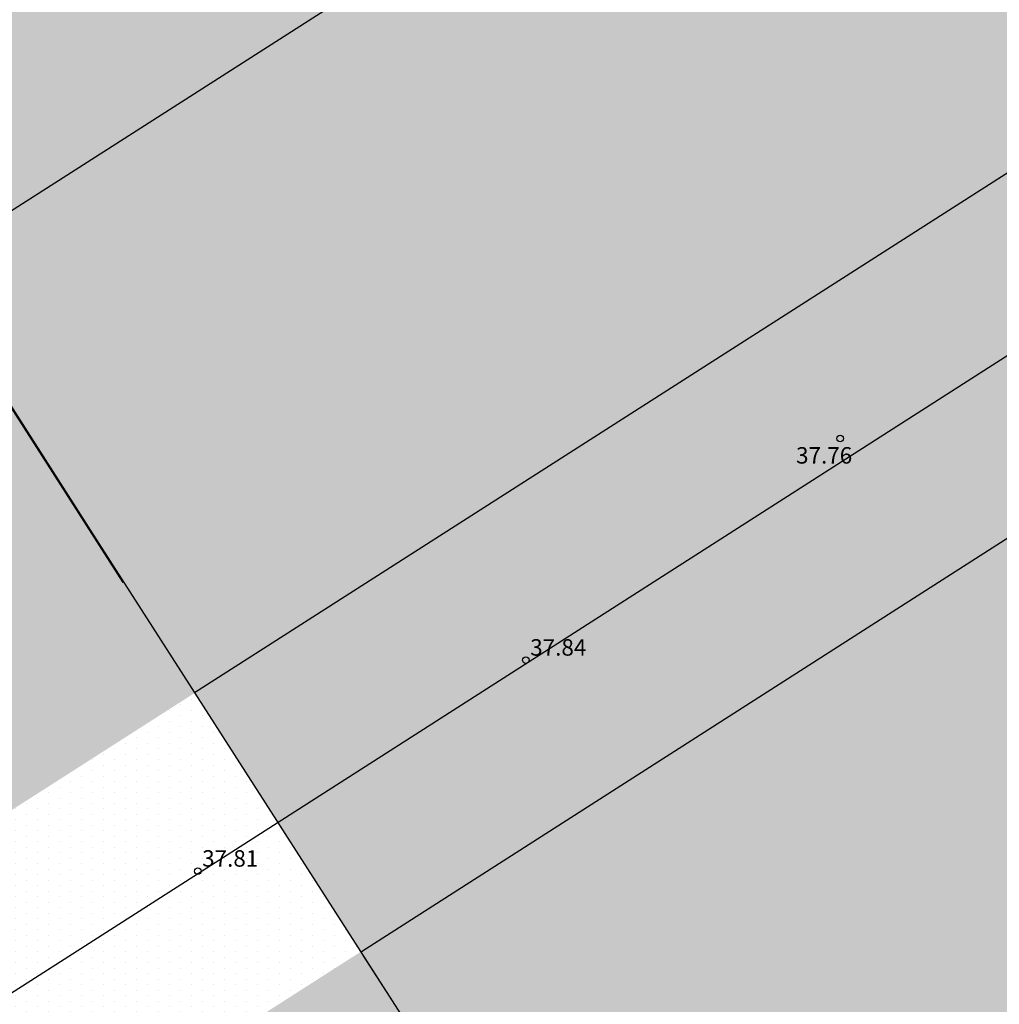
# Model space of a CAD drawing. Extents: x 546297 to 546939, y 6584766 to 6585275.
# Drawn here: x 546450 to 546495, y 6584900 to 6584945 of the extents above; entities that cross this region are included whole.
import ezdxf

# ---------------------------------------------------------------- set-up
doc = ezdxf.new("R2010")
doc.units = 0
doc.header["$MEASUREMENT"] = 0
doc.linetypes.add('DASHEDX5', pattern=[1.875, 1.25, -0.625])
doc.layers.get('0').update_dxf_attribs({"linetype": 'CONTINUOUS'})
for name, color, linetype in [('HOONED', 7, 'CONTINUOUS'), ('KORGUSED', 7, 'CONTINUOUS'), ('MAJAD', 31, 'CONTINUOUS'), ('MOODUD', 7, 'CONTINUOUS'), ('MURU', 53, 'CONTINUOUS'), ('PIIRID', 1, 'CONTINUOUS'), ('TRANSPORDIMAA', 250, 'CONTINUOUS')]:
    doc.layers.add(name, color=color, linetype=linetype)
doc.styles.add('ITALICC', font='italicc', dxfattribs={"height": 0.8})
pattern_1 = [(90.000000012, (0, 0), (-0.375000000038, 0.187499999923), [0, -0.375])]
pattern_2 = [(90.000000012, (0, 0), (-0.50000000005, 0.249999999897), [0, -0.5])]

# ---------------------------------------------------------------- blocks, each defined once
blk = doc.blocks.new('KRGPUNKT')
blk.add_circle((0, 0), 0.15)

msp = doc.modelspace()

# ---------------------------------------------------------------- hatches: boundary and pattern name
at = {"layer": 'MAJAD'}
h = msp.add_hatch(dxfattribs=at)
h.set_pattern_fill('DOTS', color=256, scale=6, angle=90, style=0)
h.set_pattern_definition(pattern_1)
h.paths.add_polyline_path([(546542.333, 6584968.185), (546529.931, 6584987.555), (546487.823, 6584960.595), (546445.747, 6584933.655), (546454.913, 6584919.338), (546454.909, 6584919.336), (546458.148, 6584914.285), (546500.224, 6584941.225)])
h = msp.add_hatch(dxfattribs=at)
h.set_pattern_fill('DOTS', color=256, scale=6, angle=90, style=0)
h.set_pattern_definition(pattern_1)
h.paths.add_polyline_path([(546487.823, 6584960.595), (546476.049, 6584953.057), (546482.513, 6584943.839, -0.60705), (546483.3, 6584943.43, -0.780532), (546482.359, 6584943.194), (546450.525, 6584926.192), (546454.913, 6584919.338), (546454.909, 6584919.336), (546458.148, 6584914.285), (546500.224, 6584941.225), (546542.333, 6584968.185), (546529.931, 6584987.555)])
h = msp.add_hatch(dxfattribs=at)
h.set_pattern_fill('DOTS', color=256, scale=6, angle=90, style=0)
h.set_pattern_definition(pattern_1)
h.paths.add_polyline_path([(546463.029, 6584972.05), (546433.336, 6584953.039), (546444.129, 6584936.182), (546445.747, 6584933.655), (546476.084, 6584953.079)])
h = msp.add_hatch(dxfattribs=at)
h.set_pattern_fill('DOTS', color=256, scale=6, angle=90, style=0)
h.set_pattern_definition(pattern_1)
h.paths.add_polyline_path([(546553.255, 6584958.545), (546534.389, 6584946.466), (546554.62, 6584921.422), (546570.509, 6584931.595)])
h.paths.add_polyline_path([(546534.389, 6584946.466), (546491.261, 6584918.853), (546508.347, 6584891.795), (546554.62, 6584921.422)])
h = msp.add_hatch(dxfattribs=at)
h.set_pattern_fill('DOTS', color=256, scale=6, angle=90, style=0)
h.set_pattern_definition(pattern_1)
h.paths.add_polyline_path([(546554.839, 6584906.126), (546547.83, 6584917.074), (546520.88, 6584899.82), (546527.89, 6584888.871)])
h.paths.add_polyline_path([(546491.261, 6584918.853), (546465.712, 6584902.495), (546482.989, 6584875.56), (546508.347, 6584891.795)])
at = {"layer": 'MURU'}
h = msp.add_hatch(dxfattribs=at)
h.set_pattern_fill('DOTS', color=256, scale=8, angle=90, style=0)
h.set_pattern_definition(pattern_2)
h.paths.add_polyline_path([(546619.553, 6584935.674, -0.169048), (546619.444, 6584935.985, -0.255689), (546619.675, 6584936.406), (546617.777, 6584939.371), (546531.88, 6584871.338), (546494.084, 6584858.263), (546496.306, 6584854.799), (546503.737, 6584857.37), (546533.357, 6584867.617, -0.083455), (546533.33, 6584867.78, -0.710794), (546534.222, 6584868.09)])
at = {"layer": 'TRANSPORDIMAA'}
h = msp.add_hatch(dxfattribs=at)
h.set_pattern_fill('DOTS', color=256, scale=8, angle=90, style=0)
h.set_pattern_definition(pattern_2)
h.paths.add_polyline_path([(546497.627, 6584931.245), (546493.839, 6584937.137), (546458.148, 6584914.285), (546461.93, 6584908.39)])
h.paths.add_polyline_path([(546533.742, 6584954.368), (546529.157, 6584959.748), (546500.224, 6584941.225), (546493.839, 6584937.137), (546497.627, 6584931.245)])
h = msp.add_hatch(dxfattribs=at)
h.set_pattern_fill('DOTS', color=256, scale=8, angle=90, style=0)
h.set_pattern_definition(pattern_2)
h.paths.add_polyline_path([(546497.627, 6584931.245), (546461.93, 6584908.39), (546465.712, 6584902.495), (546501.414, 6584925.354)])
h.paths.add_polyline_path([(546538.327, 6584948.987), (546533.742, 6584954.368), (546497.627, 6584931.245), (546501.414, 6584925.354)])
h = msp.add_hatch(dxfattribs=at)
h.set_pattern_fill('DOTS', color=256, scale=8, angle=90, style=0)
h.set_pattern_definition(pattern_2)
h.paths.add_polyline_path([(546433.312, 6584953.004), (546433.312, 6584953.004), (546445.73, 6584933.645), (546445.747, 6584933.655), (546444.129, 6584936.182), (546433.345, 6584953.025), (546433.312, 6584953.004), (546444.096, 6584936.161), (546445.714, 6584933.634), (546445.73, 6584933.645), (546433.312, 6584953.004), (546415.918, 6584941.847), (546432.111, 6584916.356), (546450.491, 6584926.173), (546444.096, 6584936.161)])
h.paths.add_polyline_path([(546432.111, 6584916.356), (546440.574, 6584903.033), (546458.148, 6584914.285), (546450.515, 6584926.186)])
h = msp.add_hatch(dxfattribs=at)
h.set_pattern_fill('DOTS', color=256, scale=8, angle=90, style=0)
h.set_pattern_definition(pattern_2)
h.paths.add_polyline_path([(546440.574, 6584903.033), (546444.329, 6584897.121), (546461.93, 6584908.39), (546458.148, 6584914.285)])
h.paths.add_polyline_path([(546465.712, 6584902.495), (546461.93, 6584908.39), (546444.329, 6584897.121), (546448.085, 6584891.209)])
h = msp.add_hatch(dxfattribs=at)
h.set_pattern_fill('DOTS', color=256, scale=8, angle=90, style=0)
h.set_pattern_definition(pattern_2)
h.paths.add_polyline_path([(546465.826, 6584902.316), (546465.712, 6584902.495), (546448.085, 6584891.209), (546465.253, 6584864.183), (546482.966, 6584875.545), (546476.61, 6584885.473)])

# ---------------------------------------------------------------- linework, layer by layer
at = {"layer": 'HOONED'}
for p, q in [((546487.823, 6584960.595), (546445.714, 6584933.634)), ((546465.74, 6584902.513), (546553.255, 6584958.545)), ((546500.224, 6584941.225), (546458.148, 6584914.285)), ((546444.096, 6584936.161), (546454.88, 6584919.317)), ((546444.129, 6584936.182), (546454.913, 6584919.338))]:
    msp.add_line(p, q, dxfattribs=at)
at = {"layer": 'HOONED', "linetype": 'DASHEDX5', "ltscale": 2}
msp.add_line((546465.826, 6584902.316), (546476.61, 6584885.473), dxfattribs=at)
at = {"layer": 'MOODUD'}
msp.add_line((546404.661, 6584997.67), (546502.422, 6584845.265), dxfattribs=at)
at = {"layer": 'PIIRID'}
msp.add_line((546432.797, 6584889.738), (546579.797, 6584983.854), dxfattribs=at)

# ---------------------------------------------------------------- block references
at = {"layer": 'KORGUSED'}
for p in [(546487.547, 6584925.88), (546473.231, 6584915.786), (546458.29, 6584906.172)]:
    msp.add_blockref('KRGPUNKT', p, dxfattribs=at)

# ---------------------------------------------------------------- texts
at = {"layer": 'KORGUSED', "style": 'ITALICC'}
for s, p in [('37.76', (546485.539, 6584924.737)), ('37.84', (546473.431, 6584915.986)), ('37.81', (546458.49, 6584906.372))]:
    msp.add_text(s, height=0.75, dxfattribs=at).set_placement(p)

doc.saveas('drawing.dxf')
